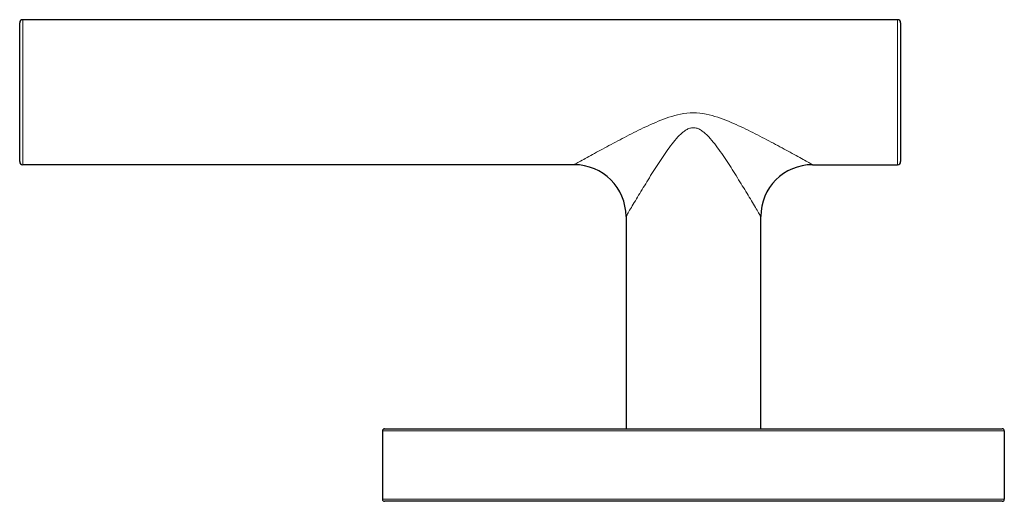
# Model space of a CAD drawing. Units: millimetres. Extents: x -273 to 876, y 190 to 912.
# Drawn here: x 222 to 317, y 618 to 664 of the extents above; entities that cross this region are included whole.
import ezdxf

# ---------------------------------------------------------------- set-up
doc = ezdxf.new("R2010")
doc.units = ezdxf.units.MM
doc.layers.get('0').update_dxf_attribs({"color": 106, "lineweight": 0})

# ---------------------------------------------------------------- blocks, each defined once
blk = doc.blocks.new('a', base_point=(21.447, 112.216))
at = {"color": 0, "linetype": 'Continuous', "lineweight": 0}
for p, q in [((222.627, 664.293), (222.627, 650.293)), ((307.027, 650.293), (307.027, 664.293)), ((257.327, 624.593), (317.327, 624.593)), ((257.327, 617.993), (317.327, 617.993))]:
    blk.add_line(p, q, dxfattribs=at)
at = {"color": 0, "linetype": 'Continuous', "lineweight": 30}
for p, q in [((307.027, 664.293), (222.627, 664.293)), ((222.327, 650.593), (222.327, 663.993)), ((307.327, 663.993), (307.327, 650.593)), ((275.827, 650.293), (222.627, 650.293)), ((298.827, 650.293), (307.027, 650.293)), ((280.827, 645.293), (280.827, 624.793)), ((293.827, 624.793), (293.827, 645.293)), ((257.327, 624.593), (257.327, 617.993)), ((257.503, 624.792), (257.527, 624.793)), ((257.527, 624.793), (317.127, 624.793)), ((257.527, 624.793), (259.77, 624.793)), ((317.327, 624.593), (317.327, 617.993)), ((257.503, 617.795), (257.527, 617.793)), ((317.127, 617.793), (257.527, 617.793))]:
    blk.add_line(p, q, dxfattribs=at)
for centre, radius, start, end in [((222.627, 663.993), 0.3, 90.00336, 179.99664), ((307.027, 663.993), 0.3, 0.00336, 89.99664), ((222.627, 650.593), 0.3, 180, 270), ((275.827, 645.293), 5, 360, 90), ((298.827, 645.293), 5, 90, 180), ((307.027, 650.593), 0.3, 270, 0), ((257.527, 624.593), 0.2, 90, 180), ((317.127, 624.593), 0.2, 0.00914, 89.99085), ((257.527, 617.993), 0.2, 180, 270), ((317.127, 617.993), 0.2, 270.00915, 359.99086)]:
    blk.add_arc(centre, radius, start, end, dxfattribs=at)
at = {"color": 0, "linetype": 'Continuous', "lineweight": 0}
for points, knots in [([(298.827, 650.293), (298.827, 650.294), (298.807, 650.304), (298.653, 650.391), (298.24, 650.621), (297.606, 650.973), (296.642, 651.505), (295.286, 652.243), (293.539, 653.164), (292.004, 653.924), (290.711, 654.494), (289.673, 654.888), (288.544, 655.205), (287.327, 655.34), (286.11, 655.205), (284.981, 654.888), (283.943, 654.494), (282.65, 653.924), (281.115, 653.164), (279.368, 652.243), (278.012, 651.505), (277.048, 650.973), (276.414, 650.621), (276.001, 650.391), (275.846, 650.304), (275.827, 650.294), (275.827, 650.293)], [0, 0, 0, 0, 0.012583, 0.03775, 0.074741, 0.110748, 0.146008, 0.214921, 0.282997, 0.351418, 0.386319, 0.422245, 0.459999, 0.5, 0.540001, 0.577756, 0.613682, 0.648582, 0.717002, 0.785079, 0.853992, 0.889252, 0.925259, 0.96225, 0.987417, 1, 1, 1, 1]), ([(280.827, 645.293), (280.827, 645.294), (280.838, 645.312), (280.925, 645.46), (281.158, 645.855), (281.516, 646.458), (282.06, 647.367), (282.674, 648.38), (283.32, 649.423), (283.817, 650.204), (284.326, 650.981), (284.851, 651.741), (285.394, 652.468), (285.878, 653.031), (286.294, 653.42), (286.617, 653.657), (286.961, 653.823), (287.327, 653.886), (287.693, 653.823), (288.037, 653.657), (288.36, 653.42), (288.776, 653.031), (289.26, 652.468), (289.803, 651.741), (290.328, 650.981), (290.837, 650.204), (291.334, 649.423), (291.981, 648.38), (292.594, 647.367), (293.138, 646.458), (293.496, 645.855), (293.729, 645.46), (293.816, 645.312), (293.827, 645.294), (293.827, 645.293)], [0, 0, 0, 0, 0.013739, 0.041218, 0.081611, 0.120899, 0.159289, 0.23384, 0.270324, 0.306319, 0.341784, 0.376618, 0.410569, 0.443093, 0.458557, 0.4732, 0.486945, 0.5, 0.513056, 0.5268, 0.541443, 0.556907, 0.589432, 0.623382, 0.658217, 0.693681, 0.729676, 0.76616, 0.84071, 0.8791, 0.918389, 0.958782, 0.986261, 1, 1, 1, 1])]:
    blk.add_open_spline(points, degree=3, knots=knots, dxfattribs=at)

msp = doc.modelspace()

# ---------------------------------------------------------------- block references
at = {"color": 7, "linetype": 'Continuous', "lineweight": 0}
msp.add_blockref('a', (21.446785, 112.216309), dxfattribs=at)

doc.saveas('drawing.dxf')
